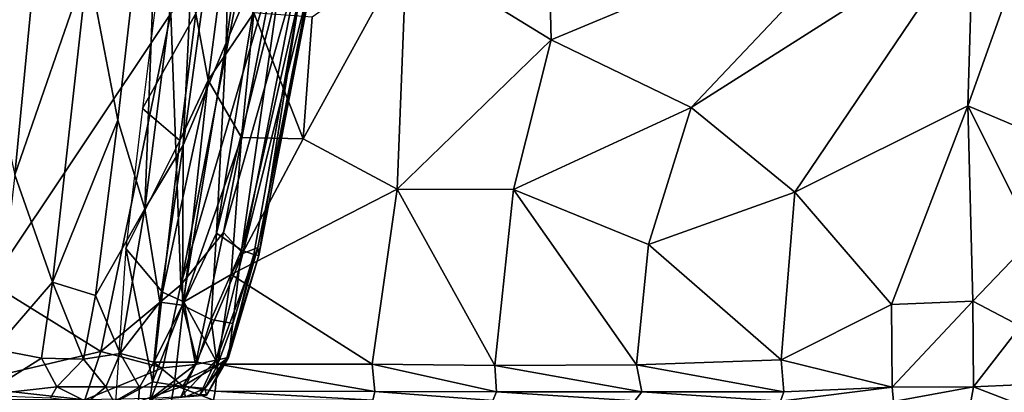
# Model space of a CAD drawing. Units: inches. Extents: x -42 to 0, y -68 to 0.
# Drawn here: x -32 to -20.6, y -20.3 to -16 of the extents above; entities that cross this region are included whole.
import ezdxf

# ---------------------------------------------------------------- set-up
doc = ezdxf.new("R2010")
doc.units = ezdxf.units.IN
doc.header["$MEASUREMENT"] = 0
doc.layers.add('SEAT-CUSHIONFABRIC', color=5, linetype='Continuous')

msp = doc.modelspace()

# ---------------------------------------------------------------- linework, layer by layer
at = {"layer": 'SEAT-CUSHIONFABRIC', "invisible_edges": 15}
for points in [[(-36.438, -7.711, 1.004), (-36.438, -7.711, 1.004), (-20.942, -7.736, 1.004), (-36.792, -19.327, 1.007)], [(-3.857, -18.57, 1.014), (-3.857, -18.57, 1.014), (-20.942, -7.736, 1.004), (-4.201, -7.707, 1.012)], [(-26.636, -25.21, 1.005), (-26.636, -25.21, 1.005), (-36.792, -19.327, 1.007), (-20.942, -7.736, 1.004)], [(-23.988, -50.916, 1.001), (-23.988, -50.916, 1.001), (-26.636, -25.21, 1.005), (-20.942, -7.736, 1.004)], [(-20.942, -7.736, 1.004), (-20.942, -7.736, 1.004), (-14.147, -22.189, 1.01), (-23.988, -50.916, 1.001)], [(-3.857, -18.57, 1.014), (-3.857, -18.57, 1.014), (-14.147, -22.189, 1.01), (-20.942, -7.736, 1.004)], [(-36.68, -28.311, 1.024), (-36.68, -28.311, 1.024), (-36.792, -19.327, 1.007), (-26.636, -25.21, 1.005)]]:
    msp.add_3dface(points, dxfattribs=at)
at = {"layer": 'SEAT-CUSHIONFABRIC'}
for points in [[(-31.187, -15.386, 26.085), (-31.187, -15.386, 26.085), (-30.843, -17.192, 25.26), (-30.317, -12.61, 25.299)], [(-30.317, -12.61, 25.299), (-30.317, -12.61, 25.299), (-30.843, -17.192, 25.26), (-30.53, -18.217, 24.367)], [(-30.317, -12.61, 25.299), (-30.317, -12.61, 25.299), (-30.53, -18.217, 24.367), (-29.869, -12.982, 24.366)], [(-29.869, -12.982, 24.366), (-29.869, -12.982, 24.366), (-30.53, -18.217, 24.367), (-30.085, -17.482, 23.402)], [(-29.869, -12.982, 24.366), (-29.869, -12.982, 24.366), (-30.085, -17.482, 23.402), (-29.51, -13.287, 23.387)], [(-29.51, -13.287, 23.387), (-29.51, -13.287, 23.387), (-30.085, -17.482, 23.402), (-29.592, -16.301, 22.184)], [(-29.51, -13.287, 23.387), (-29.51, -13.287, 23.387), (-29.592, -16.301, 22.184), (-29.191, -13.543, 22.281)], [(-29.191, -13.543, 22.281), (-29.191, -13.543, 22.281), (-29.592, -16.301, 22.184), (-29.184, -15.339, 21.043)], [(-30.231, -15.962, 15.119), (-30.231, -15.962, 15.119), (-32.311, -19.074, 14.916), (-32.175, -13.861, 14.829)], [(-32.518, -15.646, 27.288), (-32.518, -15.646, 27.288), (-32.031, -17.823, 26.726), (-31.657, -13.945, 26.744)], [(-32.031, -17.823, 26.726), (-32.031, -17.823, 26.726), (-31.187, -15.386, 26.085), (-31.657, -13.945, 26.744)], [(-29.442, -14.003, 15.379), (-29.442, -14.003, 15.379), (-29.941, -15.961, 15.205), (-29.797, -16.729, 15.598)], [(-29.269, -15.952, 15.784), (-29.269, -15.952, 15.784), (-29.442, -14.003, 15.379), (-29.797, -16.729, 15.598)], [(-25.837, -16.266, 15.95), (-25.837, -16.266, 15.95), (-21.952, -14.644, 15.531), (-25.873, -14.878, 15.925)], [(-25.837, -16.266, 15.95), (-25.837, -16.266, 15.95), (-24.22, -17.044, 15.755), (-21.952, -14.644, 15.531)], [(-21.952, -14.644, 15.531), (-21.952, -14.644, 15.531), (-24.22, -17.044, 15.755), (-20.963, -14.974, 15.362)], [(-27.509, -15.236, 15.975), (-27.509, -15.236, 15.975), (-25.837, -16.266, 15.95), (-25.873, -14.878, 15.925)], [(-29.941, -15.961, 15.205), (-29.941, -15.961, 15.205), (-30.293, -14.96, 13.92), (-30.556, -17.058, 14.007)], [(-29.304, -14.94, 15.333), (-29.304, -14.94, 15.333), (-30.114, -19.094, 15.3), (-30.231, -15.962, 15.119)], [(-29.006, -15.306, 15.613), (-29.006, -15.306, 15.613), (-30.114, -19.094, 15.3), (-29.304, -14.94, 15.333)], [(-20.963, -14.974, 15.362), (-20.963, -14.974, 15.362), (-24.22, -17.044, 15.755), (-23.025, -18.025, 15.491)], [(-20.963, -14.974, 15.362), (-20.963, -14.974, 15.362), (-23.025, -18.025, 15.491), (-21.025, -17.028, 15.182)], [(-20.438, -15.376, 15.201), (-20.438, -15.376, 15.201), (-20.963, -14.974, 15.362), (-21.025, -17.028, 15.182)], [(-29.006, -15.306, 15.613), (-29.006, -15.306, 15.613), (-29.622, -18.491, 15.576), (-30.114, -19.094, 15.3)], [(-29.184, -15.339, 21.043), (-29.184, -15.339, 21.043), (-29.703, -18.496, 21.162), (-28.968, -15.571, 19.776)], [(-29.592, -16.301, 22.184), (-29.592, -16.301, 22.184), (-29.703, -18.496, 21.162), (-29.184, -15.339, 21.043)], [(-28.749, -15.411, 15.964), (-28.749, -15.411, 15.964), (-29.622, -18.491, 15.576), (-29.006, -15.306, 15.613)], [(-28.701, -17.407, 15.934), (-28.701, -17.407, 15.934), (-27.615, -17.988, 15.959), (-27.509, -15.236, 15.975)], [(-28.701, -17.407, 15.934), (-28.701, -17.407, 15.934), (-27.509, -15.236, 15.975), (-28.597, -16.004, 15.922)], [(-27.615, -17.988, 15.959), (-27.615, -17.988, 15.959), (-25.837, -16.266, 15.95), (-27.509, -15.236, 15.975)], [(-32.031, -17.823, 26.726), (-32.031, -17.823, 26.726), (-31.597, -19.063, 26.048), (-31.187, -15.386, 26.085)], [(-31.187, -15.386, 26.085), (-31.187, -15.386, 26.085), (-31.597, -19.063, 26.048), (-30.843, -17.192, 25.26)], [(-28.749, -15.411, 15.964), (-28.749, -15.411, 15.964), (-29.399, -18.73, 15.939), (-29.622, -18.491, 15.576)], [(-28.629, -15.636, 16.449), (-28.629, -15.636, 16.449), (-29.399, -18.73, 15.939), (-28.749, -15.411, 15.964)], [(-20.438, -15.376, 15.201), (-20.438, -15.376, 15.201), (-21.025, -17.028, 15.182), (-20.233, -17.36, 14.849)], [(-29.703, -18.496, 21.162), (-29.703, -18.496, 21.162), (-29.412, -18.693, 19.254), (-28.968, -15.571, 19.776)], [(-28.968, -15.571, 19.776), (-28.968, -15.571, 19.776), (-29.412, -18.693, 19.254), (-28.734, -15.722, 18.217)], [(-28.629, -15.636, 16.449), (-28.629, -15.636, 16.449), (-29.223, -18.662, 16.456), (-29.399, -18.73, 15.939)], [(-28.639, -15.785, 17.104), (-28.639, -15.785, 17.104), (-29.223, -18.662, 16.456), (-28.629, -15.636, 16.449)], [(-28.734, -15.722, 18.217), (-28.734, -15.722, 18.217), (-29.412, -18.693, 19.254), (-29.272, -18.745, 17.99)], [(-28.734, -15.722, 18.217), (-28.734, -15.722, 18.217), (-29.272, -18.745, 17.99), (-29.215, -18.754, 17.152)], [(-28.639, -15.785, 17.104), (-28.639, -15.785, 17.104), (-29.215, -18.754, 17.152), (-29.223, -18.662, 16.456)], [(-28.734, -15.722, 18.217), (-28.734, -15.722, 18.217), (-29.215, -18.754, 17.152), (-28.639, -15.785, 17.104)], [(-30.231, -15.962, 15.119), (-30.231, -15.962, 15.119), (-31.038, -19.864, 15.065), (-32.311, -19.074, 14.916)], [(-30.114, -19.094, 15.3), (-30.114, -19.094, 15.3), (-31.038, -19.864, 15.065), (-30.231, -15.962, 15.119)], [(-29.941, -15.961, 15.205), (-29.941, -15.961, 15.205), (-30.556, -17.058, 14.007), (-30.125, -17.428, 15.286)], [(-29.797, -16.729, 15.598), (-29.797, -16.729, 15.598), (-29.941, -15.961, 15.205), (-30.125, -17.428, 15.286)], [(-29.415, -17.394, 15.834), (-29.415, -17.394, 15.834), (-29.269, -15.952, 15.784), (-29.797, -16.729, 15.598)], [(-28.701, -17.407, 15.934), (-28.701, -17.407, 15.934), (-29.269, -15.952, 15.784), (-29.415, -17.394, 15.834)], [(-28.701, -17.407, 15.934), (-28.701, -17.407, 15.934), (-28.597, -16.004, 15.922), (-29.269, -15.952, 15.784)], [(-30.085, -17.482, 23.402), (-30.085, -17.482, 23.402), (-30.096, -19.33, 22.347), (-29.592, -16.301, 22.184)], [(-29.592, -16.301, 22.184), (-29.592, -16.301, 22.184), (-30.096, -19.33, 22.347), (-29.703, -18.496, 21.162)], [(-27.615, -17.988, 15.959), (-27.615, -17.988, 15.959), (-26.272, -17.991, 15.91), (-25.837, -16.266, 15.95)], [(-26.272, -17.991, 15.91), (-26.272, -17.991, 15.91), (-24.22, -17.044, 15.755), (-25.837, -16.266, 15.95)], [(-29.797, -16.729, 15.598), (-29.797, -16.729, 15.598), (-30.125, -17.428, 15.286), (-30.324, -19.179, 15.277)], [(-29.797, -16.729, 15.598), (-29.797, -16.729, 15.598), (-30.324, -19.179, 15.277), (-30.078, -19.288, 15.634)], [(-29.415, -17.394, 15.834), (-29.415, -17.394, 15.834), (-29.797, -16.729, 15.598), (-30.078, -19.288, 15.634)], [(-26.272, -17.991, 15.91), (-26.272, -17.991, 15.91), (-24.713, -18.627, 15.68), (-24.22, -17.044, 15.755)], [(-24.22, -17.044, 15.755), (-24.22, -17.044, 15.755), (-24.713, -18.627, 15.68), (-23.025, -18.025, 15.491)], [(-21.025, -17.028, 15.182), (-21.025, -17.028, 15.182), (-23.025, -18.025, 15.491), (-21.908, -19.321, 15.058)], [(-21.025, -17.028, 15.182), (-21.025, -17.028, 15.182), (-21.908, -19.321, 15.058), (-20.968, -19.281, 14.771)], [(-21.025, -17.028, 15.182), (-21.025, -17.028, 15.182), (-20.968, -19.281, 14.771), (-20.263, -18.547, 14.623)], [(-21.025, -17.028, 15.182), (-21.025, -17.028, 15.182), (-20.263, -18.547, 14.623), (-20.233, -17.36, 14.849)], [(-30.125, -17.428, 15.286), (-30.125, -17.428, 15.286), (-30.556, -17.058, 14.007), (-30.748, -18.675, 13.878)], [(-31.597, -19.063, 26.048), (-31.597, -19.063, 26.048), (-31.098, -19.216, 25.226), (-30.843, -17.192, 25.26)], [(-30.843, -17.192, 25.26), (-30.843, -17.192, 25.26), (-31.098, -19.216, 25.226), (-30.53, -18.217, 24.367)], [(-29.415, -17.394, 15.834), (-29.415, -17.394, 15.834), (-30.078, -19.288, 15.634), (-29.531, -18.973, 15.814)], [(-28.701, -17.407, 15.934), (-28.701, -17.407, 15.934), (-29.415, -17.394, 15.834), (-29.531, -18.973, 15.814)], [(-30.125, -17.428, 15.286), (-30.125, -17.428, 15.286), (-30.748, -18.675, 13.878), (-30.324, -19.179, 15.277)], [(-30.53, -18.217, 24.367), (-30.53, -18.217, 24.367), (-30.356, -19.295, 23.395), (-30.085, -17.482, 23.402)], [(-30.085, -17.482, 23.402), (-30.085, -17.482, 23.402), (-30.356, -19.295, 23.395), (-30.096, -19.33, 22.347)], [(-28.701, -17.407, 15.934), (-28.701, -17.407, 15.934), (-29.531, -18.973, 15.814), (-27.615, -17.988, 15.959)], [(-32.267, -19.836, 26.694), (-32.267, -19.836, 26.694), (-31.597, -19.063, 26.048), (-32.031, -17.823, 26.726)], [(-29.531, -18.973, 15.814), (-29.531, -18.973, 15.814), (-27.904, -20.011, 15.737), (-27.615, -17.988, 15.959)], [(-27.615, -17.988, 15.959), (-27.615, -17.988, 15.959), (-27.904, -20.011, 15.737), (-26.489, -20.025, 15.683)], [(-27.615, -17.988, 15.959), (-27.615, -17.988, 15.959), (-26.489, -20.025, 15.683), (-26.272, -17.991, 15.91)], [(-26.272, -17.991, 15.91), (-26.272, -17.991, 15.91), (-26.489, -20.025, 15.683), (-24.853, -20.016, 15.5)], [(-26.272, -17.991, 15.91), (-26.272, -17.991, 15.91), (-24.853, -20.016, 15.5), (-24.713, -18.627, 15.68)], [(-24.713, -18.627, 15.68), (-24.713, -18.627, 15.68), (-23.183, -19.959, 15.229), (-23.025, -18.025, 15.491)], [(-21.908, -19.321, 15.058), (-21.908, -19.321, 15.058), (-23.025, -18.025, 15.491), (-23.183, -19.959, 15.229)], [(-30.814, -19.888, 24.337), (-30.814, -19.888, 24.337), (-30.53, -18.217, 24.367), (-31.098, -19.216, 25.226)], [(-30.356, -19.295, 23.395), (-30.356, -19.295, 23.395), (-30.53, -18.217, 24.367), (-30.814, -19.888, 24.337)], [(-30.114, -19.094, 15.3), (-30.114, -19.094, 15.3), (-29.622, -18.491, 15.576), (-29.944, -20.015, 15.49)], [(-29.764, -19.493, 20.418), (-29.764, -19.493, 20.418), (-29.703, -18.496, 21.162), (-30.096, -19.33, 22.347)], [(-29.944, -20.015, 15.49), (-29.944, -20.015, 15.49), (-29.622, -18.491, 15.576), (-29.399, -18.73, 15.939)], [(-29.764, -19.493, 20.418), (-29.764, -19.493, 20.418), (-29.412, -18.693, 19.254), (-29.703, -18.496, 21.162)], [(-24.713, -18.627, 15.68), (-24.713, -18.627, 15.68), (-24.853, -20.016, 15.5), (-23.183, -19.959, 15.229)], [(-20.968, -19.281, 14.771), (-20.968, -19.281, 14.771), (-20.417, -19.569, 14.423), (-20.263, -18.547, 14.623)], [(-30.441, -20.212, 15.136), (-30.441, -20.212, 15.136), (-30.748, -18.675, 13.878), (-30.87, -20.448, 13.657)], [(-30.324, -19.179, 15.277), (-30.324, -19.179, 15.277), (-30.748, -18.675, 13.878), (-30.441, -20.212, 15.136)], [(-29.944, -20.015, 15.49), (-29.944, -20.015, 15.49), (-29.399, -18.73, 15.939), (-29.706, -19.964, 15.887)], [(-29.515, -19.541, 18.42), (-29.515, -19.541, 18.42), (-29.412, -18.693, 19.254), (-29.764, -19.493, 20.418)], [(-29.706, -19.964, 15.887), (-29.706, -19.964, 15.887), (-29.223, -18.662, 16.456), (-29.582, -19.936, 16.438)], [(-29.706, -19.964, 15.887), (-29.706, -19.964, 15.887), (-29.399, -18.73, 15.939), (-29.223, -18.662, 16.456)], [(-29.582, -19.936, 16.438), (-29.582, -19.936, 16.438), (-29.223, -18.662, 16.456), (-29.215, -18.754, 17.152)], [(-29.582, -19.936, 16.438), (-29.582, -19.936, 16.438), (-29.215, -18.754, 17.152), (-29.562, -19.932, 17.19)], [(-29.562, -19.932, 17.19), (-29.562, -19.932, 17.19), (-29.272, -18.745, 17.99), (-29.515, -19.541, 18.42)], [(-29.562, -19.932, 17.19), (-29.562, -19.932, 17.19), (-29.215, -18.754, 17.152), (-29.272, -18.745, 17.99)], [(-29.515, -19.541, 18.42), (-29.515, -19.541, 18.42), (-29.272, -18.745, 17.99), (-29.412, -18.693, 19.254)], [(-29.531, -18.973, 15.814), (-29.531, -18.973, 15.814), (-30.078, -19.288, 15.634), (-29.686, -20.009, 15.701)], [(-29.531, -18.973, 15.814), (-29.531, -18.973, 15.814), (-29.686, -20.009, 15.701), (-27.904, -20.011, 15.737)], [(-32.713, -20.255, 14.86), (-32.713, -20.255, 14.86), (-32.311, -19.074, 14.916), (-31.038, -19.864, 15.065)], [(-32.267, -19.836, 26.694), (-32.267, -19.836, 26.694), (-31.722, -19.939, 25.958), (-31.597, -19.063, 26.048)], [(-31.236, -19.951, 25.161), (-31.236, -19.951, 25.161), (-31.597, -19.063, 26.048), (-31.722, -19.939, 25.958)], [(-31.236, -19.951, 25.161), (-31.236, -19.951, 25.161), (-31.098, -19.216, 25.226), (-31.597, -19.063, 26.048)], [(-31.038, -19.864, 15.065), (-31.038, -19.864, 15.065), (-30.114, -19.094, 15.3), (-30.32, -20.053, 15.214)], [(-30.32, -20.053, 15.214), (-30.32, -20.053, 15.214), (-30.114, -19.094, 15.3), (-29.944, -20.015, 15.49)], [(-30.078, -19.288, 15.634), (-30.078, -19.288, 15.634), (-30.324, -19.179, 15.277), (-30.441, -20.212, 15.136)], [(-30.814, -19.888, 24.337), (-30.814, -19.888, 24.337), (-31.098, -19.216, 25.226), (-31.236, -19.951, 25.161)], [(-30.424, -19.987, 23.021), (-30.424, -19.987, 23.021), (-30.356, -19.295, 23.395), (-30.814, -19.888, 24.337)], [(-30.078, -19.288, 15.634), (-30.078, -19.288, 15.634), (-30.441, -20.212, 15.136), (-30.192, -20.254, 15.492)], [(-30.424, -19.987, 23.021), (-30.424, -19.987, 23.021), (-30.096, -19.33, 22.347), (-30.356, -19.295, 23.395)], [(-29.686, -20.009, 15.701), (-29.686, -20.009, 15.701), (-30.078, -19.288, 15.634), (-30.192, -20.254, 15.492)], [(-23.183, -19.959, 15.229), (-23.183, -19.959, 15.229), (-21.902, -20.274, 14.781), (-21.908, -19.321, 15.058)], [(-21.902, -20.274, 14.781), (-21.902, -20.274, 14.781), (-20.968, -19.281, 14.771), (-21.908, -19.321, 15.058)], [(-21.902, -20.274, 14.781), (-21.902, -20.274, 14.781), (-20.96, -20.27, 14.414), (-20.968, -19.281, 14.771)], [(-20.417, -19.569, 14.423), (-20.417, -19.569, 14.423), (-20.968, -19.281, 14.771), (-20.96, -20.27, 14.414)], [(-29.925, -19.988, 20.491), (-29.925, -19.988, 20.491), (-30.096, -19.33, 22.347), (-30.424, -19.987, 23.021)], [(-29.925, -19.988, 20.491), (-29.925, -19.988, 20.491), (-29.764, -19.493, 20.418), (-30.096, -19.33, 22.347)], [(-29.696, -20.029, 18.525), (-29.696, -20.029, 18.525), (-29.764, -19.493, 20.418), (-29.925, -19.988, 20.491)], [(-29.696, -20.029, 18.525), (-29.696, -20.029, 18.525), (-29.515, -19.541, 18.42), (-29.764, -19.493, 20.418)], [(-29.562, -19.932, 17.19), (-29.562, -19.932, 17.19), (-29.515, -19.541, 18.42), (-29.696, -20.029, 18.525)], [(-20.417, -19.569, 14.423), (-20.417, -19.569, 14.423), (-20.96, -20.27, 14.414), (-20.45, -20.247, 14.093)], [(-32.713, -20.255, 14.86), (-32.713, -20.255, 14.86), (-31.038, -19.864, 15.065), (-31.221, -20.42, 14.923)], [(-32.403, -20.366, 26.604), (-32.403, -20.366, 26.604), (-31.722, -19.939, 25.958), (-32.267, -19.836, 26.694)], [(-30.981, -20.271, 24.225), (-30.981, -20.271, 24.225), (-30.814, -19.888, 24.337), (-31.236, -19.951, 25.161)], [(-31.221, -20.42, 14.923), (-31.221, -20.42, 14.923), (-31.038, -19.864, 15.065), (-30.32, -20.053, 15.214)], [(-30.592, -20.275, 23.001), (-30.592, -20.275, 23.001), (-30.814, -19.888, 24.337), (-30.981, -20.271, 24.225)], [(-30.592, -20.275, 23.001), (-30.592, -20.275, 23.001), (-30.424, -19.987, 23.021), (-30.814, -19.888, 24.337)], [(-32.403, -20.366, 26.604), (-32.403, -20.366, 26.604), (-31.544, -20.27, 25.403), (-31.722, -19.939, 25.958)], [(-31.544, -20.27, 25.403), (-31.544, -20.27, 25.403), (-31.236, -19.951, 25.161), (-31.722, -19.939, 25.958)], [(-30.981, -20.271, 24.225), (-30.981, -20.271, 24.225), (-31.236, -19.951, 25.161), (-31.544, -20.27, 25.403)], [(-30.089, -20.263, 20.455), (-30.089, -20.263, 20.455), (-30.424, -19.987, 23.021), (-30.592, -20.275, 23.001)], [(-30.089, -20.263, 20.455), (-30.089, -20.263, 20.455), (-29.925, -19.988, 20.491), (-30.424, -19.987, 23.021)], [(-29.686, -20.009, 15.701), (-29.686, -20.009, 15.701), (-30.192, -20.254, 15.492), (-29.716, -20.322, 15.587)], [(-30.115, -20.386, 15.339), (-30.115, -20.386, 15.339), (-29.706, -19.964, 15.887), (-29.896, -20.362, 15.83)], [(-30.115, -20.386, 15.339), (-30.115, -20.386, 15.339), (-29.944, -20.015, 15.49), (-29.706, -19.964, 15.887)], [(-30.089, -20.263, 20.455), (-30.089, -20.263, 20.455), (-29.696, -20.029, 18.525), (-29.925, -19.988, 20.491)], [(-29.896, -20.362, 15.83), (-29.896, -20.362, 15.83), (-29.582, -19.936, 16.438), (-29.815, -20.362, 16.442)], [(-29.896, -20.362, 15.83), (-29.896, -20.362, 15.83), (-29.706, -19.964, 15.887), (-29.582, -19.936, 16.438)], [(-29.836, -20.289, 18.317), (-29.836, -20.289, 18.317), (-29.817, -20.368, 17.11), (-29.562, -19.932, 17.19)], [(-29.836, -20.289, 18.317), (-29.836, -20.289, 18.317), (-29.562, -19.932, 17.19), (-29.696, -20.029, 18.525)], [(-29.817, -20.368, 17.11), (-29.817, -20.368, 17.11), (-29.582, -19.936, 16.438), (-29.562, -19.932, 17.19)], [(-29.817, -20.368, 17.11), (-29.817, -20.368, 17.11), (-29.815, -20.362, 16.442), (-29.582, -19.936, 16.438)], [(-29.686, -20.009, 15.701), (-29.686, -20.009, 15.701), (-29.716, -20.322, 15.587), (-27.873, -20.327, 15.629)], [(-29.686, -20.009, 15.701), (-29.686, -20.009, 15.701), (-27.873, -20.327, 15.629), (-27.904, -20.011, 15.737)], [(-24.853, -20.016, 15.5), (-24.853, -20.016, 15.5), (-23.15, -20.328, 15.077), (-23.183, -19.959, 15.229)], [(-23.15, -20.328, 15.077), (-23.15, -20.328, 15.077), (-21.902, -20.274, 14.781), (-23.183, -19.959, 15.229)], [(-31.221, -20.42, 14.923), (-31.221, -20.42, 14.923), (-30.32, -20.053, 15.214), (-30.455, -20.405, 15.066)], [(-30.455, -20.405, 15.066), (-30.455, -20.405, 15.066), (-30.32, -20.053, 15.214), (-29.944, -20.015, 15.49)], [(-30.455, -20.405, 15.066), (-30.455, -20.405, 15.066), (-29.944, -20.015, 15.49), (-30.115, -20.386, 15.339)], [(-30.089, -20.263, 20.455), (-30.089, -20.263, 20.455), (-29.836, -20.289, 18.317), (-29.696, -20.029, 18.525)], [(-27.904, -20.011, 15.737), (-27.904, -20.011, 15.737), (-26.47, -20.329, 15.576), (-26.489, -20.025, 15.683)], [(-27.904, -20.011, 15.737), (-27.904, -20.011, 15.737), (-27.873, -20.327, 15.629), (-26.47, -20.329, 15.576)], [(-26.489, -20.025, 15.683), (-26.489, -20.025, 15.683), (-24.792, -20.329, 15.377), (-24.853, -20.016, 15.5)], [(-26.489, -20.025, 15.683), (-26.489, -20.025, 15.683), (-26.47, -20.329, 15.576), (-24.792, -20.329, 15.377)], [(-24.853, -20.016, 15.5), (-24.853, -20.016, 15.5), (-24.792, -20.329, 15.377), (-23.15, -20.328, 15.077)], [(-30.441, -20.212, 15.136), (-30.441, -20.212, 15.136), (-30.87, -20.448, 13.657), (-30.473, -20.43, 14.99)], [(-30.192, -20.254, 15.492), (-30.192, -20.254, 15.492), (-30.441, -20.212, 15.136), (-30.473, -20.43, 14.99)], [(-34.805, -20.415, 14.767), (-34.805, -20.415, 14.767), (-32.713, -20.255, 14.86), (-31.221, -20.42, 14.923)], [(-32.403, -20.366, 26.604), (-32.403, -20.366, 26.604), (-31.618, -20.4, 25.242), (-31.544, -20.27, 25.403)], [(-31.19, -20.448, 24.135), (-31.19, -20.448, 24.135), (-31.544, -20.27, 25.403), (-31.618, -20.4, 25.242)], [(-31.19, -20.448, 24.135), (-31.19, -20.448, 24.135), (-30.981, -20.271, 24.225), (-31.544, -20.27, 25.403)], [(-30.889, -20.444, 23.209), (-30.889, -20.444, 23.209), (-30.981, -20.271, 24.225), (-31.19, -20.448, 24.135)], [(-30.889, -20.444, 23.209), (-30.889, -20.444, 23.209), (-30.592, -20.275, 23.001), (-30.981, -20.271, 24.225)], [(-30.602, -20.441, 21.982), (-30.602, -20.441, 21.982), (-30.592, -20.275, 23.001), (-30.889, -20.444, 23.209)], [(-30.602, -20.441, 21.982), (-30.602, -20.441, 21.982), (-30.089, -20.263, 20.455), (-30.592, -20.275, 23.001)], [(-30.06, -20.387, 19.187), (-30.06, -20.387, 19.187), (-30.089, -20.263, 20.455), (-30.602, -20.441, 21.982)], [(-30.192, -20.254, 15.492), (-30.192, -20.254, 15.492), (-30.473, -20.43, 14.99), (-30.22, -20.426, 15.344)], [(-29.736, -20.425, 15.48), (-29.736, -20.425, 15.48), (-30.192, -20.254, 15.492), (-30.22, -20.426, 15.344)], [(-29.736, -20.425, 15.48), (-29.736, -20.425, 15.48), (-29.716, -20.322, 15.587), (-30.192, -20.254, 15.492)], [(-30.06, -20.387, 19.187), (-30.06, -20.387, 19.187), (-29.836, -20.289, 18.317), (-30.089, -20.263, 20.455)], [(-30.06, -20.387, 19.187), (-30.06, -20.387, 19.187), (-29.817, -20.368, 17.11), (-29.836, -20.289, 18.317)], [(-29.716, -20.322, 15.587), (-29.716, -20.322, 15.587), (-29.736, -20.425, 15.48), (-27.898, -20.427, 15.523)], [(-29.716, -20.322, 15.587), (-29.716, -20.322, 15.587), (-27.898, -20.427, 15.523), (-27.873, -20.327, 15.629)], [(-27.873, -20.327, 15.629), (-27.873, -20.327, 15.629), (-27.898, -20.427, 15.523), (-26.513, -20.429, 15.47)], [(-27.873, -20.327, 15.629), (-27.873, -20.327, 15.629), (-26.513, -20.429, 15.47), (-26.47, -20.329, 15.576)], [(-24.871, -20.432, 15.275), (-24.871, -20.432, 15.275), (-26.47, -20.329, 15.576), (-26.513, -20.429, 15.47)], [(-24.871, -20.432, 15.275), (-24.871, -20.432, 15.275), (-24.792, -20.329, 15.377), (-26.47, -20.329, 15.576)], [(-23.188, -20.436, 14.964), (-23.188, -20.436, 14.964), (-24.792, -20.329, 15.377), (-24.871, -20.432, 15.275)], [(-23.188, -20.436, 14.964), (-23.188, -20.436, 14.964), (-23.15, -20.328, 15.077), (-24.792, -20.329, 15.377)], [(-23.188, -20.436, 14.964), (-23.188, -20.436, 14.964), (-21.902, -20.274, 14.781), (-23.15, -20.328, 15.077)], [(-23.188, -20.436, 14.964), (-23.188, -20.436, 14.964), (-21.886, -20.44, 14.596), (-21.902, -20.274, 14.781)], [(-21.886, -20.44, 14.596), (-21.886, -20.44, 14.596), (-20.96, -20.27, 14.414), (-21.902, -20.274, 14.781)], [(-21.886, -20.44, 14.596), (-21.886, -20.44, 14.596), (-20.992, -20.443, 14.216), (-20.96, -20.27, 14.414)], [(-20.96, -20.27, 14.414), (-20.96, -20.27, 14.414), (-20.992, -20.443, 14.216), (-20.509, -20.446, 13.856)], [(-20.96, -20.27, 14.414), (-20.96, -20.27, 14.414), (-20.509, -20.446, 13.856), (-20.45, -20.247, 14.093)]]:
    msp.add_3dface(points, dxfattribs=at)

doc.saveas('drawing.dxf')
